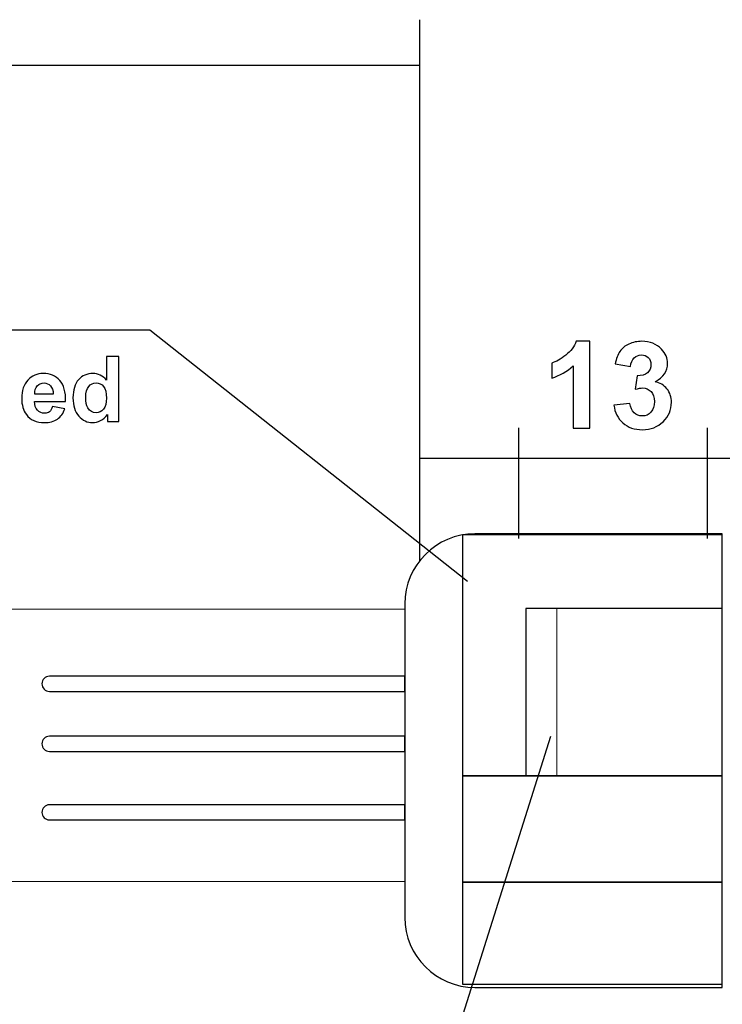
# Model space of a CAD drawing. Units: centimetres. Extents: x -14.2 to 14.2, y -10 to 10.
# Drawn here: x 9.2 to 10.8, y 2.7 to 5 of the extents above; entities that cross this region are included whole.
import ezdxf

# ---------------------------------------------------------------- set-up
doc = ezdxf.new("R2010")
doc.units = ezdxf.units.CM
doc.header["$MEASUREMENT"] = 0
doc.layers.add('Layer 1', color=7, linetype='Continuous')

msp = doc.modelspace()

# ---------------------------------------------------------------- linework, layer by layer
at = {"layer": 'Layer 1', "color": 8, "lineweight": 25}
msp.add_lwpolyline([(10.22416, 3.21169), (10.8305, 3.21169), (10.8305, 3.77363), (10.22416, 3.77363), (10.22416, 3.21169)], close=True, dxfattribs=at)
at = {"layer": 'Layer 1', "color": 254, "lineweight": 20}
msp.add_lwpolyline([(9.14392, 2.96535), (10.08968, 2.96535), (10.08968, 3.60035), (9.14392, 3.60035), (9.14392, 2.96535)], close=True, dxfattribs=at)
at = {"layer": 'Layer 1', "color": 7, "lineweight": 25}
msp.add_lwpolyline([(10.3719, 3.21168), (10.8305, 3.21168), (10.8305, 3.60194), (10.3719, 3.60194), (10.3719, 3.21168)], close=True, dxfattribs=at)
at = {"layer": 'Layer 1', "color": 250, "lineweight": 20}
msp.add_lwpolyline([(10.37191, 3.21168), (10.44479, 3.21168), (10.44479, 3.60194), (10.37191, 3.60194), (10.37191, 3.21168)], close=True, dxfattribs=at)
at = {"layer": 'Layer 1', "color": 254, "lineweight": 25}
for points in [[(10.22416, 2.96364), (10.8305, 2.96364), (10.8305, 3.21168), (10.22416, 3.21168), (10.22416, 2.96364)], [(10.22416, 2.72579), (10.8305, 2.72579), (10.8305, 2.96363), (10.22416, 2.96363), (10.22416, 2.72579)]]:
    msp.add_lwpolyline(points, close=True, dxfattribs=at)
at = {"layer": 'Layer 1', "color": 250, "lineweight": 25}
for points in [[(10.12495, 3.71146), (10.12495, 3.71146), (10.12495, 4.97567), (10.12495, 4.97567)], [(1.44662, 4.86983), (1.44662, 4.86983), (10.12495, 4.86983), (10.12495, 4.86983)], [(10.35523, 4.02317), (10.35523, 4.02317), (10.35523, 3.76531), (10.35523, 3.76531)], [(10.79523, 4.02317), (10.79523, 4.02317), (10.79523, 3.76531), (10.79523, 3.76531)], [(10.12495, 3.95261), (10.12495, 3.95261), (11.04217, 3.95262), (11.04217, 3.95262)]]:
    msp.add_open_spline(points, degree=3, dxfattribs=at)
for points, knots in [([(7.93773, 4.25248), (7.93773, 4.25248), (9.49488, 4.25248), (9.49488, 4.25248), (9.49488, 4.25248), (9.49488, 4.25248), (10.23637, 3.66539), (10.23637, 3.66539)], [0, 0, 0, 0, 0.3333333, 0.3333333, 0.3333333, 0.3333333, 1, 1, 1, 1]), ([(9.26065, 3.444), (9.26065, 3.444), (10.08967, 3.444), (10.08967, 3.444), (10.08967, 3.444), (10.08967, 3.444), (10.08967, 3.40872), (10.08967, 3.40872), (10.08967, 3.40872), (10.08967, 3.40872), (9.26065, 3.40872), (9.26065, 3.40872), (9.26065, 3.40872), (9.25094, 3.40872), (9.24301, 3.41665), (9.24301, 3.42636), (9.24301, 3.42636), (9.24301, 3.42636), (9.24301, 3.42636), (9.24301, 3.42636), (9.24301, 3.42636), (9.24301, 3.43607), (9.25094, 3.444), (9.26065, 3.444)], [0, 0, 0, 0, 0.1428571, 0.1428571, 0.1428571, 0.1428571, 0.2857143, 0.2857143, 0.2857143, 0.2857143, 0.4285714, 0.4285714, 0.4285714, 0.4285714, 0.5714286, 0.5714286, 0.5714286, 0.5714286, 0.7142857, 0.7142857, 0.7142857, 0.7142857, 1, 1, 1, 1]), ([(8.43162, 2.224), (8.43162, 2.224), (10.09018, 2.224), (10.09018, 2.224), (10.09018, 2.224), (10.09018, 2.224), (10.4304, 3.304), (10.4304, 3.304)], [0, 0, 0, 0, 0.3333333, 0.3333333, 0.3333333, 0.3333333, 1, 1, 1, 1]), ([(9.26065, 3.304), (9.26065, 3.304), (10.08967, 3.304), (10.08967, 3.304), (10.08967, 3.304), (10.08967, 3.304), (10.08967, 3.26872), (10.08967, 3.26872), (10.08967, 3.26872), (10.08967, 3.26872), (9.26065, 3.26872), (9.26065, 3.26872), (9.26065, 3.26872), (9.25094, 3.26872), (9.24301, 3.27665), (9.24301, 3.28636), (9.24301, 3.28636), (9.24301, 3.28636), (9.24301, 3.28636), (9.24301, 3.28636), (9.24301, 3.28636), (9.24301, 3.29607), (9.25094, 3.304), (9.26065, 3.304)], [0, 0, 0, 0, 0.1428571, 0.1428571, 0.1428571, 0.1428571, 0.2857143, 0.2857143, 0.2857143, 0.2857143, 0.4285714, 0.4285714, 0.4285714, 0.4285714, 0.5714286, 0.5714286, 0.5714286, 0.5714286, 0.7142857, 0.7142857, 0.7142857, 0.7142857, 1, 1, 1, 1]), ([(9.26065, 3.144), (9.26065, 3.144), (10.08967, 3.144), (10.08967, 3.144), (10.08967, 3.144), (10.08967, 3.144), (10.08967, 3.10872), (10.08967, 3.10872), (10.08967, 3.10872), (10.08967, 3.10872), (9.26065, 3.10872), (9.26065, 3.10872), (9.26065, 3.10872), (9.25094, 3.10872), (9.24301, 3.11665), (9.24301, 3.12636), (9.24301, 3.12636), (9.24301, 3.12636), (9.24301, 3.12636), (9.24301, 3.12636), (9.24301, 3.12636), (9.24301, 3.13607), (9.25094, 3.144), (9.26065, 3.144)], [0, 0, 0, 0, 0.1428571, 0.1428571, 0.1428571, 0.1428571, 0.2857143, 0.2857143, 0.2857143, 0.2857143, 0.4285714, 0.4285714, 0.4285714, 0.4285714, 0.5714286, 0.5714286, 0.5714286, 0.5714286, 0.7142857, 0.7142857, 0.7142857, 0.7142857, 1, 1, 1, 1])]:
    msp.add_open_spline(points, degree=3, knots=knots, dxfattribs=at)
at = {"layer": 'Layer 1', "color": 250}
for points, knots in [([(10.52109, 4.02246), (10.52109, 4.02246), (10.48238, 4.02246), (10.48238, 4.02246), (10.48238, 4.02246), (10.48238, 4.02246), (10.48238, 4.16841), (10.48238, 4.16841), (10.48238, 4.16841), (10.46822, 4.15515), (10.45157, 4.14537), (10.43238, 4.13906), (10.43238, 4.13906), (10.43238, 4.13906), (10.43238, 4.1742), (10.43238, 4.1742), (10.43238, 4.1742), (10.44245, 4.17749), (10.45345, 4.18375), (10.46531, 4.19297), (10.46531, 4.19297), (10.47716, 4.20223), (10.4853, 4.21301), (10.48967, 4.22533), (10.48967, 4.22533), (10.48967, 4.22533), (10.52109, 4.22533), (10.52109, 4.22533), (10.52109, 4.22533), (10.52109, 4.22533), (10.52109, 4.02246), (10.52109, 4.02246)], [0, 0, 0, 0, 0.1111111, 0.1111111, 0.1111111, 0.1111111, 0.2222222, 0.2222222, 0.2222222, 0.2222222, 0.3333333, 0.3333333, 0.3333333, 0.3333333, 0.4444444, 0.4444444, 0.4444444, 0.4444444, 0.5555556, 0.5555556, 0.5555556, 0.5555556, 0.6666667, 0.6666667, 0.6666667, 0.6666667, 0.7777778, 0.7777778, 0.7777778, 0.7777778, 1, 1, 1, 1]), ([(10.57763, 4.07608), (10.57763, 4.07608), (10.61507, 4.0806), (10.61507, 4.0806), (10.61507, 4.0806), (10.61629, 4.07105), (10.61949, 4.06376), (10.62476, 4.05873), (10.62476, 4.05873), (10.62998, 4.05365), (10.63633, 4.05111), (10.64376, 4.05111), (10.64376, 4.05111), (10.65176, 4.05111), (10.65849, 4.05416), (10.66394, 4.06023), (10.66394, 4.06023), (10.6694, 4.0663), (10.67213, 4.07444), (10.67213, 4.08474), (10.67213, 4.08474), (10.67213, 4.09447), (10.66954, 4.10219), (10.66427, 4.10788), (10.66427, 4.10788), (10.65905, 4.11362), (10.65265, 4.11644), (10.64513, 4.11644), (10.64513, 4.11644), (10.64019, 4.11644), (10.63426, 4.1155), (10.62735, 4.11357), (10.62735, 4.11357), (10.62735, 4.11357), (10.63163, 4.14508), (10.63163, 4.14508), (10.63163, 4.14508), (10.64212, 4.14485), (10.65011, 4.14711), (10.65562, 4.1519), (10.65562, 4.1519), (10.66112, 4.15675), (10.6639, 4.16315), (10.6639, 4.17114), (10.6639, 4.17114), (10.6639, 4.17796), (10.66187, 4.18337), (10.65783, 4.18742), (10.65783, 4.18742), (10.65378, 4.19146), (10.64837, 4.19349), (10.64169, 4.19349), (10.64169, 4.19349), (10.63506, 4.19349), (10.62942, 4.19118), (10.62476, 4.18657), (10.62476, 4.18657), (10.62006, 4.18201), (10.61719, 4.17528), (10.6162, 4.16649), (10.6162, 4.16649), (10.6162, 4.16649), (10.5805, 4.17251), (10.5805, 4.17251), (10.5805, 4.17251), (10.58299, 4.18474), (10.58671, 4.19452), (10.59174, 4.20181), (10.59174, 4.20181), (10.59673, 4.2091), (10.60374, 4.21484), (10.61267, 4.21903), (10.61267, 4.21903), (10.62166, 4.22321), (10.63168, 4.22533), (10.64278, 4.22533), (10.64278, 4.22533), (10.66183, 4.22533), (10.67707, 4.21926), (10.68854, 4.20713), (10.68854, 4.20713), (10.698, 4.1972), (10.70275, 4.18601), (10.70275, 4.17349), (10.70275, 4.17349), (10.70275, 4.15576), (10.69306, 4.1416), (10.67368, 4.13107), (10.67368, 4.13107), (10.68525, 4.12857), (10.69447, 4.12302), (10.70143, 4.11437), (10.70143, 4.11437), (10.70835, 4.10576), (10.71183, 4.09532), (10.71183, 4.08309), (10.71183, 4.08309), (10.71183, 4.06536), (10.70533, 4.05026), (10.6924, 4.03775), (10.6924, 4.03775), (10.67946, 4.02528), (10.66333, 4.01903), (10.64405, 4.01903), (10.64405, 4.01903), (10.62575, 4.01903), (10.6106, 4.02429), (10.59856, 4.03478), (10.59856, 4.03478), (10.58652, 4.04532), (10.57956, 4.05905), (10.57763, 4.07608)], [0, 0, 0, 0, 0.0344828, 0.0344828, 0.0344828, 0.0344828, 0.0689655, 0.0689655, 0.0689655, 0.0689655, 0.1034483, 0.1034483, 0.1034483, 0.1034483, 0.137931, 0.137931, 0.137931, 0.137931, 0.1724138, 0.1724138, 0.1724138, 0.1724138, 0.2068966, 0.2068966, 0.2068966, 0.2068966, 0.2413793, 0.2413793, 0.2413793, 0.2413793, 0.2758621, 0.2758621, 0.2758621, 0.2758621, 0.3103448, 0.3103448, 0.3103448, 0.3103448, 0.3448276, 0.3448276, 0.3448276, 0.3448276, 0.3793103, 0.3793103, 0.3793103, 0.3793103, 0.4137931, 0.4137931, 0.4137931, 0.4137931, 0.4482759, 0.4482759, 0.4482759, 0.4482759, 0.4827586, 0.4827586, 0.4827586, 0.4827586, 0.5172414, 0.5172414, 0.5172414, 0.5172414, 0.5517241, 0.5517241, 0.5517241, 0.5517241, 0.5862069, 0.5862069, 0.5862069, 0.5862069, 0.6206897, 0.6206897, 0.6206897, 0.6206897, 0.6551724, 0.6551724, 0.6551724, 0.6551724, 0.6896552, 0.6896552, 0.6896552, 0.6896552, 0.7241379, 0.7241379, 0.7241379, 0.7241379, 0.7586207, 0.7586207, 0.7586207, 0.7586207, 0.7931034, 0.7931034, 0.7931034, 0.7931034, 0.8275862, 0.8275862, 0.8275862, 0.8275862, 0.862069, 0.862069, 0.862069, 0.862069, 0.8965517, 0.8965517, 0.8965517, 0.8965517, 0.9310345, 0.9310345, 0.9310345, 0.9310345, 1, 1, 1, 1]), ([(9.42271, 4.03808), (9.42271, 4.03808), (9.39576, 4.03808), (9.39576, 4.03808), (9.39576, 4.03808), (9.39576, 4.03808), (9.39576, 4.0542), (9.39576, 4.0542), (9.39576, 4.0542), (9.39128, 4.04792), (9.38599, 4.04327), (9.37988, 4.0402), (9.37988, 4.0402), (9.37378, 4.03713), (9.36764, 4.03561), (9.36143, 4.03561), (9.36143, 4.03561), (9.3488, 4.03561), (9.33801, 4.04069), (9.32901, 4.05085), (9.32901, 4.05085), (9.32005, 4.06101), (9.31554, 4.07519), (9.31554, 4.09336), (9.31554, 4.09336), (9.31554, 4.11198), (9.31991, 4.12613), (9.32866, 4.1358), (9.32866, 4.1358), (9.33741, 4.14546), (9.34849, 4.15033), (9.36186, 4.15033), (9.36186, 4.15033), (9.3741, 4.15033), (9.38472, 4.14522), (9.39368, 4.13502), (9.39368, 4.13502), (9.39368, 4.13502), (9.39368, 4.18959), (9.39368, 4.18959), (9.39368, 4.18959), (9.39368, 4.18959), (9.42271, 4.18959), (9.42271, 4.18959), (9.42271, 4.18959), (9.42271, 4.18959), (9.42271, 4.03808), (9.42271, 4.03808)], [0, 0, 0, 0, 0.0769231, 0.0769231, 0.0769231, 0.0769231, 0.1538462, 0.1538462, 0.1538462, 0.1538462, 0.2307692, 0.2307692, 0.2307692, 0.2307692, 0.3076923, 0.3076923, 0.3076923, 0.3076923, 0.3846154, 0.3846154, 0.3846154, 0.3846154, 0.4615385, 0.4615385, 0.4615385, 0.4615385, 0.5384615, 0.5384615, 0.5384615, 0.5384615, 0.6153846, 0.6153846, 0.6153846, 0.6153846, 0.6923077, 0.6923077, 0.6923077, 0.6923077, 0.7692308, 0.7692308, 0.7692308, 0.7692308, 0.8461538, 0.8461538, 0.8461538, 0.8461538, 1, 1, 1, 1]), ([(9.26788, 4.073), (9.26788, 4.073), (9.29684, 4.06817), (9.29684, 4.06817), (9.29684, 4.06817), (9.2931, 4.05755), (9.28724, 4.04947), (9.2792, 4.04394), (9.2792, 4.04394), (9.27119, 4.03836), (9.26114, 4.03561), (9.24908, 4.03561), (9.24908, 4.03561), (9.22999, 4.03561), (9.21588, 4.04182), (9.20671, 4.05431), (9.20671, 4.05431), (9.19948, 4.06429), (9.19584, 4.07692), (9.19584, 4.09212), (9.19584, 4.09212), (9.19584, 4.11033), (9.2006, 4.12458), (9.21013, 4.13488), (9.21013, 4.13488), (9.21962, 4.14518), (9.23165, 4.15033), (9.24618, 4.15033), (9.24618, 4.15033), (9.26252, 4.15033), (9.27539, 4.14493), (9.28485, 4.13414), (9.28485, 4.13414), (9.29426, 4.12334), (9.29878, 4.10683), (9.29839, 4.08457), (9.29839, 4.08457), (9.29839, 4.08457), (9.22562, 4.08457), (9.22562, 4.08457), (9.22562, 4.08457), (9.22583, 4.07597), (9.22816, 4.06926), (9.23264, 4.0645), (9.23264, 4.0645), (9.23712, 4.0597), (9.24273, 4.05731), (9.24939, 4.05731), (9.24939, 4.05731), (9.25394, 4.05731), (9.25775, 4.05854), (9.26086, 4.06101), (9.26086, 4.06101), (9.26396, 4.06351), (9.26633, 4.0675), (9.26788, 4.073)], [0, 0, 0, 0, 0.0666667, 0.0666667, 0.0666667, 0.0666667, 0.1333333, 0.1333333, 0.1333333, 0.1333333, 0.2, 0.2, 0.2, 0.2, 0.2666667, 0.2666667, 0.2666667, 0.2666667, 0.3333333, 0.3333333, 0.3333333, 0.3333333, 0.4, 0.4, 0.4, 0.4, 0.4666667, 0.4666667, 0.4666667, 0.4666667, 0.5333333, 0.5333333, 0.5333333, 0.5333333, 0.6, 0.6, 0.6, 0.6, 0.6666667, 0.6666667, 0.6666667, 0.6666667, 0.7333333, 0.7333333, 0.7333333, 0.7333333, 0.8, 0.8, 0.8, 0.8, 0.8666667, 0.8666667, 0.8666667, 0.8666667, 1, 1, 1, 1]), ([(9.26954, 4.10235), (9.26932, 4.11079), (9.26717, 4.11717), (9.26304, 4.12154), (9.26304, 4.12154), (9.25892, 4.12592), (9.25387, 4.12811), (9.24795, 4.12811), (9.24795, 4.12811), (9.2416, 4.12811), (9.23638, 4.12578), (9.23225, 4.12116), (9.23225, 4.12116), (9.22812, 4.11657), (9.22607, 4.11029), (9.22615, 4.10235), (9.22615, 4.10235), (9.22615, 4.10235), (9.26954, 4.10235), (9.26954, 4.10235)], [0, 0, 0, 0, 0.1666667, 0.1666667, 0.1666667, 0.1666667, 0.3333333, 0.3333333, 0.3333333, 0.3333333, 0.5, 0.5, 0.5, 0.5, 0.6666667, 0.6666667, 0.6666667, 0.6666667, 1, 1, 1, 1]), ([(9.34521, 4.09533), (9.34521, 4.08362), (9.34683, 4.07516), (9.35007, 4.0699), (9.35007, 4.0699), (9.35473, 4.06235), (9.36129, 4.05854), (9.36969, 4.05854), (9.36969, 4.05854), (9.37639, 4.05854), (9.38207, 4.0614), (9.38676, 4.06708), (9.38676, 4.06708), (9.39142, 4.07276), (9.39378, 4.08126), (9.39378, 4.09255), (9.39378, 4.09255), (9.39378, 4.10514), (9.39149, 4.11424), (9.38697, 4.11978), (9.38697, 4.11978), (9.38242, 4.12532), (9.3766, 4.12811), (9.36948, 4.12811), (9.36948, 4.12811), (9.3626, 4.12811), (9.35685, 4.12535), (9.35219, 4.11989), (9.35219, 4.11989), (9.34753, 4.11442), (9.34521, 4.10623), (9.34521, 4.09533)], [0, 0, 0, 0, 0.1111111, 0.1111111, 0.1111111, 0.1111111, 0.2222222, 0.2222222, 0.2222222, 0.2222222, 0.3333333, 0.3333333, 0.3333333, 0.3333333, 0.4444444, 0.4444444, 0.4444444, 0.4444444, 0.5555556, 0.5555556, 0.5555556, 0.5555556, 0.6666667, 0.6666667, 0.6666667, 0.6666667, 0.7777778, 0.7777778, 0.7777778, 0.7777778, 1, 1, 1, 1])]:
    msp.add_open_spline(points, degree=3, knots=knots, dxfattribs=at)
at = {"layer": 'Layer 1', "color": 254, "lineweight": 25}
msp.add_open_spline([(10.25316, 3.77622), (10.25316, 3.77622), (10.83051, 3.77622), (10.83051, 3.77622), (10.83051, 3.77622), (10.83051, 3.77622), (10.83051, 2.71789), (10.83051, 2.71789), (10.83051, 2.71789), (10.83051, 2.71789), (10.25316, 2.71789), (10.25316, 2.71789), (10.25316, 2.71789), (10.16324, 2.71789), (10.08968, 2.79145), (10.08968, 2.88137), (10.08968, 2.88137), (10.08968, 2.88137), (10.08968, 3.61274), (10.08968, 3.61274), (10.08968, 3.61274), (10.08968, 3.70266), (10.16324, 3.77622), (10.25316, 3.77622)], degree=3, knots=[0, 0, 0, 0, 0.1428571, 0.1428571, 0.1428571, 0.1428571, 0.2857143, 0.2857143, 0.2857143, 0.2857143, 0.4285714, 0.4285714, 0.4285714, 0.4285714, 0.5714286, 0.5714286, 0.5714286, 0.5714286, 0.7142857, 0.7142857, 0.7142857, 0.7142857, 1, 1, 1, 1], dxfattribs=at)

doc.saveas('drawing.dxf')
